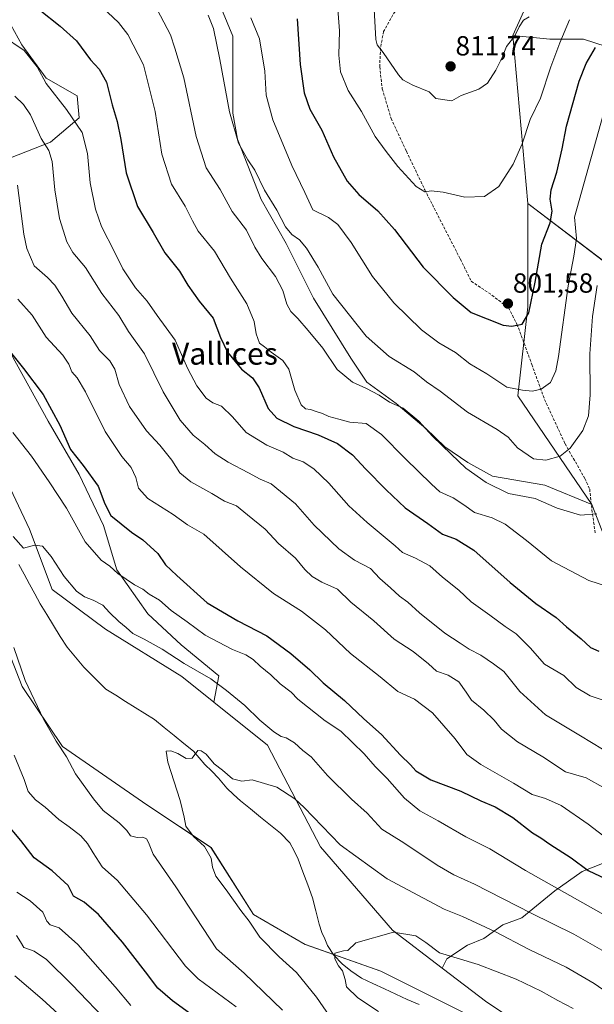
# Model space of a CAD drawing. Units: metres. Extents: x 549557 to 552996, y 4714730 to 4717068.
# Drawn here: x 551956 to 552164, y 4715560 to 4715916 of the extents above; entities that cross this region are included whole.
import ezdxf
from ezdxf.enums import TextEntityAlignment as Align

# ---------------------------------------------------------------- set-up
doc = ezdxf.new("R2010")
doc.units = ezdxf.units.M
doc.header["$MEASUREMENT"] = 0
doc.linetypes.add('TRAZOSX2', pattern=[1.5, 1, -0.5])
for name, color, linetype, lineweight in [('Arbolado forestal CxS', 92, 'Continuous', 0), ('Carátula', 7, 'Continuous', 5), ('Corriente natural lineal', 142, 'Continuous', 13), ('Cultivos herbáceos CxS', 92, 'Continuous', 0), ('Curva de nivel maestra', 36, 'Continuous', 30), ('Curva de nivel normal', 36, 'Continuous', 0), ('Matorral CxS', 135, 'Continuous', 0), ('Punto de cota en terreno', 7, 'Continuous', 0), ('Rótulo de punto de cota en terreno', 19, 'Continuous', 0), ('Senda', 19, 'TRAZOSX2', 0), ('Texto cartográfico', 19, 'Continuous', 0)]:
    doc.layers.add(name, color=color, linetype=linetype, lineweight=lineweight)
doc.styles.add('Arial', font='txt', dxfattribs={"height": 0.2})

# ---------------------------------------------------------------- blocks, each defined once
blk = doc.blocks.new('*U155')
at = {"layer": 'Matorral CxS', "color": 135, "linetype": 'Continuous', "lineweight": 0}
blk.add_polyline3d([(551947.5419, 4715698.8455, 740.7707), (551957.0473, 4715675.0939, 740.155), (551971.6593, 4715653.3269, 739.6128), (552002.1537, 4715632.1957, 736.2493), (552025.3733, 4715616.7155, 734.4203), (552040.7907, 4715592.4867, 733.495), (552059.5277, 4715581.6163, 730.8826), (552086.8911, 4715572.0305, 728.0931), (552116.9901, 4715556.9703, 727.0904)], dxfattribs=at)
blk = doc.blocks.new('*U156')
at = {"layer": 'Matorral CxS', "color": 135, "linetype": 'Continuous', "lineweight": 0}
for points in [[(552136.3369, 4715553.4525, 726.5948), (552125.2525, 4715560.8481, 727.3655), (552109.0761, 4715573.1517, 728.3002), (552110.8023, 4715576.4369, 729.0384), (552118.2133, 4715581.3773, 731.5208), (552124.1419, 4715583.8473, 733.1876), (552131.0587, 4715588.7877, 735.9974), (552137.9757, 4715591.2579, 738.2465), (552149.8331, 4715601.1387, 744.1477), (552159.7143, 4715608.0553, 748.9433), (552171.0777, 4715612.5017, 752.6163)], [(552209.1941, 4715623.0605, 756.5163), (552163.2633, 4715740.9519, 785.1986), (552136.4731, 4715780.2447, 793.9409), (552140.0457, 4715812.3929, 799.2226), (552140.0461, 4715849.8993, 802.3807), (552172.5147, 4715825.1727, 785.7072)], [(552168.4425, 4715906.6295, 797.054), (552160.2967, 4715909.3449, 800.8205), (552148.0781, 4715909.3451, 805.0935), (552134.6885, 4715910.6239, 808.997), (552159.6933, 4715965.9901, 810.2046)]]:
    blk.add_polyline3d(points, dxfattribs=at)
blk = doc.blocks.new('*U180')
at = {"layer": 'Curva de nivel normal', "color": 36, "linetype": 'Continuous', "lineweight": 0}
blk.add_polyline3d([(552039.83, 4715917.08, 795), (552042.94, 4715909.47, 795), (552044.86, 4715897.71, 795), (552045.38, 4715889.04, 795), (552047.74, 4715880.13, 795), (552054.62, 4715863.59, 795), (552059.36, 4715853.87, 795), (552062.28, 4715847.56, 795), (552067.91, 4715844.73, 795), (552071.32, 4715842.22, 795), (552076.18, 4715835.76, 795), (552083.83, 4715823.41, 795), (552091.63, 4715813.84, 795), (552101.64, 4715804.12, 795), (552107.83, 4715799.38, 795), (552113.96, 4715795.97, 795), (552119.09, 4715791.77, 795), (552125.24, 4715788.18, 795), (552132.45, 4715783.38, 795), (552138.14, 4715782.3, 795), (552141.81, 4715781.98, 795), (552144.95, 4715782.62, 795), (552148.35, 4715785.06, 795), (552150.18, 4715789.27, 795), (552151.17, 4715794.44, 795), (552154.67, 4715820.06, 795), (552156.72, 4715830.78, 795), (552157.71, 4715837.15, 795), (552157.01, 4715844.92, 795), (552169.02, 4715887.95, 795)], dxfattribs=at)
blk = doc.blocks.new('*U186')
at = {"layer": 'Curva de nivel normal', "color": 36, "linetype": 'Continuous', "lineweight": 0}
for points in [[(551984.52, 4715543.34, 765), (551964.2, 4715561.88, 765), (551954.36, 4715570.27, 765)], [(551954.31, 4715888.72, 765), (551957.43, 4715885.67, 765), (551960.01, 4715881.92, 765), (551963.82, 4715873.39, 765), (551966.64, 4715869.03, 765), (551967.88, 4715865.03, 765), (551968.77, 4715854.82, 765), (551970.56, 4715844.37, 765), (551973.12, 4715835.95, 765), (551975.32, 4715832.13, 765), (551979.9, 4715826.68, 765), (551985.8, 4715817.22, 765), (551991.98, 4715809.27, 765), (551995.54, 4715803.48, 765), (552001.27, 4715795.46, 765), (552008.05, 4715781.74, 765), (552014.24, 4715771.42, 765), (552018.87, 4715765.96, 765), (552023.19, 4715762.59, 765), (552026.89, 4715759.26, 765), (552031.64, 4715756.27, 765), (552038.98, 4715752.42, 765), (552043.12, 4715750.04, 765), (552047.1, 4715748.43, 765), (552050.54, 4715745.67, 765), (552055.92, 4715741.16, 765), (552062.7, 4715733.45, 765), (552071.64, 4715724.89, 765), (552077.3, 4715720.71, 765), (552083.11, 4715717.69, 765), (552086.47, 4715714.07, 765), (552090.37, 4715710.72, 765), (552093.64, 4715707.75, 765), (552096.67, 4715705.55, 765), (552100.85, 4715701.64, 765), (552110.08, 4715694.39, 765), (552115.62, 4715690.75, 765), (552118.83, 4715688.54, 765), (552123.03, 4715686.33, 765), (552127.72, 4715683.21, 765), (552131.36, 4715680.47, 765), (552137.21, 4715673.28, 765), (552146.44, 4715664.81, 765), (552159.21, 4715657.21, 765), (552167.13, 4715652.4, 765)]]:
    blk.add_polyline3d(points, dxfattribs=at)
blk = doc.blocks.new('*U189')
at = {"layer": 'Curva de nivel normal', "color": 36, "linetype": 'Continuous', "lineweight": 0}
blk.add_polyline3d([(552171.78, 4715668.69, 770), (552162.7, 4715671.61, 770), (552157.54, 4715674.7, 770), (552153.09, 4715679.04, 770), (552146.14, 4715683.12, 770), (552140.96, 4715689.02, 770), (552135.86, 4715694.04, 770), (552131.9, 4715696.73, 770), (552126.38, 4715700.91, 770), (552119.63, 4715705.74, 770), (552115.1, 4715709.88, 770), (552109.25, 4715714.55, 770), (552104.6, 4715718.75, 770), (552099.36, 4715721.49, 770), (552094.76, 4715723.57, 770), (552092.03, 4715725.94, 770), (552081.95, 4715734.35, 770), (552075.33, 4715740.38, 770), (552068.06, 4715748.64, 770), (552062.64, 4715753.87, 770), (552058.73, 4715756.38, 770), (552055, 4715757.73, 770), (552051.49, 4715759.85, 770), (552045.61, 4715762.43, 770), (552038.08, 4715766.98, 770), (552033.16, 4715772.65, 770), (552029.22, 4715776.46, 770), (552026.04, 4715777.74, 770), (552023.67, 4715779.41, 770), (552020.24, 4715783.86, 770), (552017.03, 4715789.95, 770), (552012.36, 4715800.4, 770), (552005.82, 4715809.26, 770), (552002.29, 4715814.52, 770), (551998.08, 4715819.37, 770), (551993.5, 4715826.17, 770), (551990.48, 4715832.38, 770), (551985.77, 4715841.46, 770), (551983.5, 4715847.78, 770), (551981.57, 4715857.33, 770), (551980.64, 4715867.88, 770), (551978.68, 4715875.58, 770), (551973, 4715883.92, 770), (551965.67, 4715893.25, 770), (551962.44, 4715899.35, 770), (551957.69, 4715905.26, 770), (551949.93, 4715910.5, 770)], dxfattribs=at)
blk = doc.blocks.new('*U190')
at = {"layer": 'Curva de nivel normal', "color": 36, "linetype": 'Continuous', "lineweight": 0}
for points in [[(552051.25, 4715557.92, 740), (552037.35, 4715571.28, 740), (552027.34, 4715580.14, 740), (552012.64, 4715602.54, 740), (552004.45, 4715614.34, 740), (552002.7, 4715618.56, 740), (552002.05, 4715619.94, 740), (552000.74, 4715620.56, 740), (551998.67, 4715620.36, 740), (551996.28, 4715620.99, 740), (551994.9, 4715622.95, 740), (551992.18, 4715625.71, 740), (551986.28, 4715630.12, 740), (551982.81, 4715634.38, 740), (551976.26, 4715643.49, 740), (551973, 4715649.55, 740), (551969.29, 4715655.2, 740), (551964.76, 4715663.27, 740), (551958.11, 4715677.17, 740), (551953.98, 4715689.11, 740)], [(551953.77, 4715729.35, 740), (551957.46, 4715725.12, 740), (551961.46, 4715726.2, 740), (551964.4, 4715725.79, 740), (551967.49, 4715722.06, 740), (551972.22, 4715714.8, 740), (551976.68, 4715709.59, 740), (551979.6, 4715707.51, 740), (551982.76, 4715706.34, 740), (551986.18, 4715704.43, 740), (551988.58, 4715701.83, 740), (551991.94, 4715698.52, 740), (551994.64, 4715696.45, 740), (551997.1, 4715694.28, 740), (552001.21, 4715692.22, 740), (552007.65, 4715688.51, 740), (552015.6, 4715683.42, 740), (552025.36, 4715677.86, 740), (552030.95, 4715673.64, 740), (552037.63, 4715668.2, 740), (552043.07, 4715662.86, 740), (552048.14, 4715658.58, 740), (552050.77, 4715656.9, 740), (552052.61, 4715656.52, 740), (552055.6, 4715654.62, 740), (552058.58, 4715651.88, 740), (552061.6, 4715649.58, 740), (552067.56, 4715642.82, 740), (552076.24, 4715634.25, 740), (552081.97, 4715629.18, 740), (552087.29, 4715623.4, 740), (552095.23, 4715618.44, 740), (552107.28, 4715610.42, 740), (552113.28, 4715606.93, 740), (552120.73, 4715603.53, 740), (552141.29, 4715593.04, 740), (552156.75, 4715585.36, 740), (552171.16, 4715577.21, 740)]]:
    blk.add_polyline3d(points, dxfattribs=at)
blk = doc.blocks.new('*U191')
at = {"layer": 'Curva de nivel normal', "color": 36, "linetype": 'Continuous', "lineweight": 0}
blk.add_polyline3d([(552024.35, 4715918, 790), (552026.22, 4715913.13, 790), (552028.62, 4715901.96, 790), (552032.04, 4715883.04, 790), (552035.33, 4715871.68, 790), (552038.7, 4715865.61, 790), (552041.29, 4715861.87, 790), (552044.74, 4715854.66, 790), (552049.24, 4715847.48, 790), (552052.39, 4715841.38, 790), (552054.61, 4715838.68, 790), (552057.47, 4715836.71, 790), (552060.01, 4715833.71, 790), (552064.18, 4715826.77, 790), (552069.43, 4715817.03, 790), (552081.59, 4715801.84, 790), (552089.91, 4715794.48, 790), (552098.99, 4715788.9, 790), (552103.42, 4715785.33, 790), (552108.35, 4715781.93, 790), (552118.29, 4715774.3, 790), (552128.99, 4715768.1, 790), (552132.95, 4715765.22, 790), (552136.38, 4715761.44, 790), (552142.1, 4715757.44, 790), (552146.65, 4715756.95, 790), (552151.76, 4715758.34, 790), (552155.4, 4715761.24, 790), (552160.02, 4715767.7, 790), (552162.01, 4715772.98, 790), (552162.67, 4715780.63, 790), (552162.59, 4715795.48, 790), (552163.47, 4715809, 790), (552165.2, 4715820.14, 790)], dxfattribs=at)
blk = doc.blocks.new('*U192')
at = {"layer": 'Curva de nivel normal', "color": 36, "linetype": 'Continuous', "lineweight": 0}
blk.add_polyline3d([(552084.45, 4715920.17, 810), (552085.06, 4715909.25, 810), (552085.57, 4715907.26, 810), (552087.66, 4715904.46, 810), (552093.3, 4715896.35, 810), (552094.85, 4715894.6, 810), (552098.51, 4715892.72, 810), (552104.41, 4715890.3, 810), (552106.8, 4715887.85, 810), (552112.59, 4715887.02, 810), (552115.92, 4715888.92, 810), (552122.37, 4715891.23, 810), (552125.53, 4715893.43, 810), (552128.56, 4715898.1, 810), (552130.76, 4715902.64, 810), (552132.43, 4715906.71, 810), (552135.43, 4715910.56, 810), (552136.94, 4715913.8, 810), (552138.57, 4715916.23, 810), (552140.54, 4715917.38, 810)], dxfattribs=at)
blk = doc.blocks.new('*U199')
at = {"layer": 'Curva de nivel normal', "color": 36, "linetype": 'Continuous', "lineweight": 0}
blk.add_polyline3d([(552071.18, 4715921.71, 805), (552071.96, 4715912.38, 805), (552071.65, 4715903.56, 805), (552072.28, 4715897.44, 805), (552075.02, 4715890.73, 805), (552079.83, 4715883.1, 805), (552084.86, 4715874.1, 805), (552088.78, 4715868.69, 805), (552092.98, 4715863.2, 805), (552099.68, 4715856.02, 805), (552102.8, 4715854.06, 805), (552105.08, 4715854.37, 805), (552109.41, 4715853.95, 805), (552117.3, 4715852.1, 805), (552124.35, 4715852.42, 805), (552129.54, 4715855.94, 805), (552134.77, 4715864.04, 805), (552138.02, 4715871.44, 805), (552141, 4715880.27, 805), (552144.72, 4715887.96, 805), (552148.37, 4715899.36, 805), (552151.68, 4715908.04, 805), (552155.2, 4715916.37, 805)], dxfattribs=at)
blk = doc.blocks.new('*U201')
at = {"layer": 'Curva de nivel normal', "color": 36, "linetype": 'Continuous', "lineweight": 0}
blk.add_polyline3d([(551984.08, 4715922.68, 780), (551991.91, 4715915.34, 780), (551995.31, 4715910.98, 780), (552000.9, 4715900.02, 780), (552005.13, 4715883.13, 780), (552007.59, 4715867.68, 780), (552011.07, 4715856.89, 780), (552015.98, 4715848.89, 780), (552018.71, 4715843.51, 780), (552020.68, 4715839.81, 780), (552026.68, 4715832.6, 780), (552032.4, 4715822.82, 780), (552038.29, 4715813.57, 780), (552041, 4715807.09, 780), (552041.77, 4715802.7, 780), (552042.92, 4715799.28, 780), (552044.73, 4715798.02, 780), (552047.11, 4715796.05, 780), (552051.41, 4715793.07, 780), (552053.55, 4715789.9, 780), (552055.76, 4715782.34, 780), (552058.03, 4715776.94, 780), (552059.62, 4715775.53, 780), (552061.42, 4715775.33, 780), (552063.1, 4715774.67, 780), (552065.73, 4715773.85, 780), (552068.02, 4715772.78, 780), (552071.71, 4715771.8, 780), (552075.61, 4715770.74, 780), (552081.54, 4715770.26, 780), (552087.12, 4715766.24, 780), (552095.64, 4715757.55, 780), (552105.23, 4715748.23, 780), (552108.29, 4715745.54, 780), (552113.07, 4715743.31, 780), (552116.93, 4715740.84, 780), (552120.83, 4715738.07, 780), (552127.2, 4715736.11, 780), (552131.88, 4715733.79, 780), (552139.62, 4715727.83, 780), (552148.7, 4715720.5, 780), (552162.23, 4715713.44, 780), (552168.91, 4715711.17, 780)], dxfattribs=at)
blk = doc.blocks.new('*U206')
at = {"layer": 'Curva de nivel normal', "color": 36, "linetype": 'Continuous', "lineweight": 0}
blk.add_polyline3d([(552068.42, 4715555.66, 735), (552063.6, 4715562.65, 735), (552056.37, 4715571.56, 735), (552050.02, 4715577.16, 735), (552043.11, 4715584.36, 735), (552039.18, 4715590.17, 735), (552036.12, 4715594.02, 735), (552030.87, 4715601.45, 735), (552027.17, 4715606.41, 735), (552025.86, 4715609.6, 735), (552025.39, 4715612.96, 735), (552023.04, 4715617.12, 735), (552019.05, 4715620.81, 735), (552016.25, 4715624.55, 735), (552015.7, 4715627.8, 735), (552014.17, 4715633.76, 735), (552009.77, 4715647.61, 735), (552009.11, 4715651.62, 735), (552010.86, 4715651.74, 735), (552013.34, 4715650.79, 735), (552016.37, 4715648.94, 735), (552018.59, 4715649.16, 735), (552020.58, 4715651.82, 735), (552021.83, 4715651.74, 735), (552023.66, 4715650.57, 735), (552026.52, 4715647.1, 735), (552029.55, 4715644.8, 735), (552033.14, 4715641.68, 735), (552036.53, 4715640.82, 735), (552040.23, 4715641.26, 735), (552049.18, 4715638.63, 735), (552055.71, 4715634.39, 735), (552059.15, 4715631.2, 735), (552072.11, 4715617.79, 735), (552089.13, 4715605.43, 735), (552109.79, 4715594.48, 735), (552116.38, 4715591.78, 735), (552128.16, 4715586.4, 735), (552140.56, 4715579.91, 735), (552154, 4715573.44, 735), (552164.12, 4715567.57, 735), (552170.73, 4715563, 735)], dxfattribs=at)
blk = doc.blocks.new('*U207')
at = {"layer": 'Curva de nivel normal', "color": 36, "linetype": 'Continuous', "lineweight": 0}
blk.add_polyline3d([(552004.83, 4715922.12, 785), (552008.27, 4715915.44, 785), (552010.76, 4715910.9, 785), (552012.27, 4715906.09, 785), (552015.58, 4715895.38, 785), (552019.97, 4715874.04, 785), (552023.68, 4715862.75, 785), (552028.67, 4715854.85, 785), (552033.08, 4715846.93, 785), (552038.21, 4715840.2, 785), (552041.22, 4715834.06, 785), (552043.77, 4715829.91, 785), (552048.69, 4715823.4, 785), (552051.4, 4715818.38, 785), (552052.84, 4715813.4, 785), (552054.32, 4715810.72, 785), (552056.78, 4715808.26, 785), (552060.54, 4715803.82, 785), (552065.9, 4715797.53, 785), (552071.02, 4715789.79, 785), (552076.56, 4715785.12, 785), (552081.48, 4715783.04, 785), (552086.24, 4715780.48, 785), (552090.06, 4715777.94, 785), (552094.99, 4715775.77, 785), (552100.59, 4715771.01, 785), (552105.55, 4715765.58, 785), (552112.34, 4715759.15, 785), (552117.59, 4715754.04, 785), (552125.06, 4715748.87, 785), (552133.15, 4715744.88, 785), (552142.8, 4715743.11, 785), (552150.77, 4715739.53, 785), (552159.16, 4715736.99, 785), (552165.06, 4715737.58, 785)], dxfattribs=at)
blk = doc.blocks.new('*U211')
at = {"layer": 'Curva de nivel normal', "color": 36, "linetype": 'Continuous', "lineweight": 0}
for points in [[(552034.49, 4715559.06, 745), (552020.76, 4715569.3, 745), (552016.17, 4715573.8, 745), (552002.02, 4715592.44, 745), (551991.47, 4715604.84, 745), (551985.92, 4715609.83, 745), (551982.67, 4715614.81, 745), (551980.63, 4715618.26, 745), (551978.3, 4715621.02, 745), (551974.05, 4715624.27, 745), (551970.28, 4715626.85, 745), (551965.31, 4715631.4, 745), (551961.85, 4715634.02, 745), (551959.19, 4715636.98, 745), (551957.69, 4715641.43, 745), (551954.16, 4715650.19, 745)], [(551953.56, 4715766.92, 745), (551960.42, 4715758.44, 745), (551966.81, 4715749.08, 745), (551973.05, 4715739.62, 745), (551979.8, 4715727.38, 745), (551985.55, 4715720.8, 745), (551988.74, 4715718.64, 745), (551991.63, 4715715.93, 745), (551997.72, 4715711.86, 745), (552000.65, 4715710.28, 745), (552002.93, 4715708.51, 745), (552006.72, 4715706.3, 745), (552010.98, 4715702.52, 745), (552016.74, 4715698.5, 745), (552023.21, 4715693.56, 745), (552033.2, 4715688.47, 745), (552038.01, 4715686.56, 745), (552040.68, 4715684.84, 745), (552043.23, 4715682.35, 745), (552047.08, 4715679.28, 745), (552050.47, 4715676.04, 745), (552054.4, 4715672.97, 745), (552056.87, 4715670.44, 745), (552066.73, 4715662.63, 745), (552072.42, 4715658.91, 745), (552080.82, 4715650.7, 745), (552084.83, 4715646.11, 745), (552089.22, 4715641.73, 745), (552095.46, 4715634.59, 745), (552100.97, 4715630.07, 745), (552107.68, 4715626.4, 745), (552117.61, 4715620.6, 745), (552126.34, 4715616.24, 745), (552139.26, 4715608.5, 745), (552169.47, 4715591.38, 745)]]:
    blk.add_polyline3d(points, dxfattribs=at)
blk = doc.blocks.new('*U213')
at = {"layer": 'Curva de nivel normal', "color": 36, "linetype": 'Continuous', "lineweight": 0}
blk.add_polyline3d([(552086.04, 4715557.46, 730), (552078.59, 4715562.38, 730), (552074.46, 4715566.38, 730), (552073.95, 4715569.04, 730), (552072.98, 4715572.19, 730), (552071.59, 4715573.96, 730), (552070.2, 4715576.52, 730), (552070.18, 4715578.48, 730), (552073.34, 4715579.36, 730), (552074.94, 4715579.51, 730), (552077.8, 4715582.23, 730), (552091.47, 4715586.08, 730), (552099.52, 4715584.82, 730), (552103.16, 4715582.39, 730), (552108.13, 4715578.71, 730), (552122.17, 4715574.41, 730), (552135.88, 4715569.16, 730), (552144.97, 4715564.8, 730), (552150.92, 4715561.38, 730), (552156.54, 4715558.46, 730)], dxfattribs=at)
blk = doc.blocks.new('*U214')
at = {"layer": 'Curva de nivel normal', "color": 36, "linetype": 'Continuous', "lineweight": 0}
for points in [[(552174.97, 4715634.21, 760), (552161.16, 4715641.93, 760), (552153.76, 4715644.11, 760), (552145.52, 4715649.61, 760), (552136.4, 4715655.03, 760), (552130.56, 4715659.57, 760), (552127.88, 4715662.86, 760), (552124.22, 4715666.49, 760), (552119.66, 4715670.04, 760), (552117.8, 4715673.04, 760), (552115.08, 4715676.76, 760), (552111.21, 4715679.12, 760), (552107.04, 4715680.62, 760), (552104.14, 4715683.25, 760), (552098.62, 4715687.67, 760), (552091.68, 4715692.13, 760), (552084.3, 4715698.75, 760), (552076, 4715705.54, 760), (552071.23, 4715710.26, 760), (552065.54, 4715712.74, 760), (552061.98, 4715714.79, 760), (552059.3, 4715717.44, 760), (552055.93, 4715721.54, 760), (552049.85, 4715726.85, 760), (552045.01, 4715731.92, 760), (552038.53, 4715737.11, 760), (552034.55, 4715740.46, 760), (552030.3, 4715742.16, 760), (552025.67, 4715744.86, 760), (552018.01, 4715749.17, 760), (552014.09, 4715752.38, 760), (552011.15, 4715756.91, 760), (552006.89, 4715762.32, 760), (552002.07, 4715767.58, 760), (551995.82, 4715776.35, 760), (551992.07, 4715784.34, 760), (551990.58, 4715789.9, 760), (551988.8, 4715792.96, 760), (551985.04, 4715796.6, 760), (551981.6, 4715802, 760), (551974.96, 4715810.13, 760), (551971.41, 4715816.36, 760), (551968.86, 4715820.32, 760), (551966.13, 4715823.04, 760), (551961.32, 4715827.23, 760), (551958.67, 4715833.51, 760), (551957.66, 4715838.71, 760), (551955.3, 4715856.43, 760)], [(551954.93, 4715584.96, 760), (551956.42, 4715582.64, 760), (551957.55, 4715580.56, 760), (551961.32, 4715579.25, 760), (551965.79, 4715576.19, 760), (551975, 4715567.23, 760), (551989.1, 4715552.49, 760)]]:
    blk.add_polyline3d(points, dxfattribs=at)
blk = doc.blocks.new('*U215')
at = {"layer": 'Curva de nivel maestra', "color": 36, "linetype": 'Continuous', "lineweight": 30}
blk.add_polyline3d([(552056.56, 4715916.7, 800), (552057.7, 4715900.2, 800), (552059.12, 4715889.92, 800), (552061.19, 4715883.95, 800), (552065.45, 4715876.34, 800), (552069.72, 4715866.71, 800), (552074.7, 4715857.88, 800), (552078.87, 4715853.06, 800), (552085.84, 4715847.16, 800), (552091.78, 4715840.38, 800), (552102.2, 4715826.78, 800), (552113.04, 4715815.84, 800), (552119.55, 4715810.34, 800), (552131.19, 4715805.84, 800), (552134.26, 4715805.4, 800), (552138.02, 4715806.12, 800), (552140.42, 4715810.23, 800), (552142.78, 4715821.38, 800), (552145.12, 4715835.16, 800), (552148.17, 4715842.84, 800), (552148.85, 4715847.02, 800), (552148.19, 4715851.39, 800), (552148.56, 4715854.8, 800), (552150.56, 4715861.12, 800), (552152.56, 4715869.67, 800), (552154.14, 4715877.84, 800), (552158.68, 4715894.13, 800), (552161.17, 4715900.52, 800), (552164.61, 4715906.3, 800)], dxfattribs=at)
blk = doc.blocks.new('*U221')
at = {"layer": 'Curva de nivel maestra', "color": 36, "linetype": 'Continuous', "lineweight": 30}
blk.add_polyline3d([(551963.13, 4715920.09, 775), (551970.8, 4715914.05, 775), (551976.7, 4715908.76, 775), (551981.75, 4715901.86, 775), (551984.91, 4715898.43, 775), (551987.55, 4715893.72, 775), (551989.57, 4715885.5, 775), (551991.39, 4715879.51, 775), (551992.7, 4715873.03, 775), (551994.69, 4715860.92, 775), (551998.77, 4715848.76, 775), (552004.48, 4715839.39, 775), (552008.69, 4715831.94, 775), (552014.02, 4715825.31, 775), (552016.95, 4715820.34, 775), (552021.08, 4715814.5, 775), (552026.1, 4715808.29, 775), (552028.78, 4715801.34, 775), (552031.34, 4715795.98, 775), (552036.42, 4715789.92, 775), (552040.36, 4715786.72, 775), (552042.85, 4715783.11, 775), (552046.02, 4715775.6, 775), (552049.16, 4715772.12, 775), (552055.41, 4715769.13, 775), (552064.23, 4715766.16, 775), (552071.21, 4715763.02, 775), (552076.64, 4715758.87, 775), (552081.49, 4715753.69, 775), (552088.8, 4715746.27, 775), (552095.67, 4715739.76, 775), (552103.94, 4715734, 775), (552109.22, 4715730.2, 775), (552114.2, 4715728.36, 775), (552120.56, 4715724.4, 775), (552133.7, 4715712.72, 775), (552142.99, 4715705.08, 775), (552150.34, 4715699.96, 775), (552154.1, 4715696.68, 775), (552159.43, 4715692.33, 775), (552162.73, 4715689.12, 775), (552165.81, 4715687.85, 775)], dxfattribs=at)
blk = doc.blocks.new('*U223')
at = {"layer": 'Curva de nivel maestra', "color": 36, "linetype": 'Continuous', "lineweight": 30}
for points in [[(552020.19, 4715554.92, 750), (552011.45, 4715561.29, 750), (552006.14, 4715565.86, 750), (552001.68, 4715571.83, 750), (551993.32, 4715582.53, 750), (551984.66, 4715592.48, 750), (551979.43, 4715597.01, 750), (551975.55, 4715599.13, 750), (551973.64, 4715603.06, 750), (551967.86, 4715608.36, 750), (551961.29, 4715613.01, 750), (551956.55, 4715619.29, 750), (551950.84, 4715626.06, 750)], [(551952.14, 4715796.71, 750), (551957.54, 4715790.1, 750), (551964.6, 4715780.66, 750), (551970.62, 4715769.58, 750), (551974.46, 4715760.87, 750), (551979.12, 4715755.02, 750), (551984.48, 4715747.56, 750), (551986.9, 4715741.12, 750), (551989.11, 4715736.92, 750), (551996.6, 4715730.86, 750), (552000.64, 4715728.06, 750), (552006.12, 4715723.16, 750), (552008.84, 4715719.09, 750), (552012.96, 4715715.2, 750), (552024.03, 4715705.28, 750), (552035.12, 4715698.85, 750), (552045.64, 4715693.38, 750), (552054.28, 4715687.03, 750), (552061.14, 4715681.08, 750), (552065.99, 4715676.41, 750), (552073.77, 4715670.01, 750), (552080.75, 4715663.33, 750), (552087.07, 4715657.68, 750), (552093.97, 4715650.18, 750), (552097.61, 4715646.75, 750), (552099.57, 4715644.5, 750), (552105.03, 4715641.24, 750), (552115.88, 4715637.13, 750), (552123.11, 4715633.68, 750), (552128.31, 4715631.55, 750), (552134.72, 4715627.63, 750), (552141.82, 4715622.03, 750), (552144.81, 4715620.25, 750), (552148.09, 4715617.97, 750), (552155.79, 4715613, 750), (552161.92, 4715608.42, 750), (552174.48, 4715602.48, 750)]]:
    blk.add_polyline3d(points, dxfattribs=at)
blk = doc.blocks.new('5PATER')
at = {"layer": 'Carátula', "linetype": 'Continuous', "lineweight": 5}
h = blk.add_hatch(color=250, dxfattribs=at)
edge = h.paths.add_edge_path()
edge.add_ellipse((0, 0.01), major_axis=(-1.33, -1.34), ratio=0.999422, start_angle=0, end_angle=360)

msp = doc.modelspace()

# ---------------------------------------------------------------- linework, layer by layer
at = {"layer": 'Arbolado forestal CxS', "color": 92, "linetype": 'Continuous', "lineweight": 0}
for points in [[(551959.81, 4716002.84, 801.87), (551971.52, 4716002.84, 804.29), (551981.36, 4716004.25, 806.22), (551996.35, 4716009.4, 810.39), (552008.07, 4716012.68, 813.36), (552018.37, 4716008, 814.57), (552026.34, 4715999.56, 813.37), (552033.36, 4715993.94, 812.65), (552040.39, 4715987.38, 810.9), (552047.89, 4715981.29, 810.1), (552058.19, 4715974.73, 810.6), (552068.5, 4715976.14, 812.66), (552077.87, 4715981.29, 815.98), (552084.43, 4715985.98, 818.63), (552091.46, 4715986.91, 819.64), (552103.17, 4715987.38, 820.69), (552115.82, 4715987.38, 821.25), (552132.9, 4715985.64, 819.91), (552159.69, 4715965.99, 810.2), (552134.69, 4715910.62, 809)], [(552159.69, 4715965.99, 810.2), (552134.69, 4715910.62, 809), (552140.05, 4715849.9, 802.38), (552140.05, 4715812.39, 799.22), (552136.47, 4715780.24, 793.94), (552163.26, 4715740.95, 785.2), (552163.26, 4715740.95, 785.2), (552146.23, 4715747.85, 786.64), (552127.35, 4715751.14, 785.81), (552118.31, 4715756.06, 785.51), (552110.1, 4715761.81, 785.07), (552103.12, 4715768.38, 785.14), (552092.44, 4715777.42, 784.62), (552081.77, 4715785.22, 785.41), (552076.02, 4715793.84, 787.06), (552062.47, 4715815.61, 788.33), (552052.61, 4715835.32, 788.51), (552043.58, 4715851.33, 789.25), (552034.96, 4715873.09, 790.54), (552033.31, 4715882.54, 790.96), (552033.31, 4715894.03, 791.73), (552033.31, 4715901.84, 791.95), (552033.31, 4715910.46, 792.46), (552029.21, 4715920.31, 792.21)], [(552026.37, 4715669.4, 737.55), (552028.16, 4715678.84, 740.97), (552014.53, 4715690.06, 741.71), (552002.51, 4715701.28, 743.3), (551991.29, 4715717.31, 744.92), (551986.48, 4715733.34, 748.29), (551977.67, 4715751.77, 749.27), (551966.45, 4715771.01, 748.95), (551950.42, 4715799.86, 750.43), (551942.4, 4715818.29, 751.86), (551935.19, 4715831.92, 751.48), (551933.59, 4715845.54, 752.98), (551934.39, 4715856.76, 755.07), (551939.2, 4715862.37, 757.02), (551952.82, 4715866.38, 760.86), (551967.25, 4715871.99, 766.13), (551977.67, 4715880.8, 770.86), (551976.87, 4715888.82, 772.02), (551965.65, 4715895.23, 770.69), (551956.83, 4715907.25, 770.19), (551948.81, 4715921.68, 772.8)], [(551952.82, 4715866.38, 760.86), (551967.25, 4715871.99, 766.13), (551977.67, 4715880.8, 770.86), (551976.87, 4715888.82, 772.02), (551965.65, 4715895.23, 770.69), (551956.83, 4715907.25, 770.19), (551948.81, 4715921.68, 772.8)], [(552029.21, 4715920.31, 792.21), (552033.31, 4715910.46, 792.46), (552033.31, 4715901.84, 791.95), (552033.31, 4715894.03, 791.73), (552033.31, 4715882.54, 790.96), (552034.96, 4715873.09, 790.54), (552043.58, 4715851.33, 789.25), (552052.61, 4715835.32, 788.51), (552062.47, 4715815.61, 788.33), (552076.02, 4715793.84, 787.06), (552081.77, 4715785.22, 785.41), (552092.44, 4715777.42, 784.62), (552103.12, 4715768.38, 785.14), (552110.1, 4715761.81, 785.07), (552118.31, 4715756.06, 785.51), (552127.35, 4715751.14, 785.81), (552146.23, 4715747.85, 786.64), (552163.26, 4715740.95, 785.2), (552209.19, 4715623.06, 756.52)], [(552029.21, 4715920.31, 792.21), (552033.31, 4715910.46, 792.46), (552033.31, 4715901.84, 791.95), (552033.31, 4715894.03, 791.73), (552033.31, 4715882.54, 790.96), (552034.96, 4715873.09, 790.54), (552043.58, 4715851.33, 789.25), (552052.61, 4715835.32, 788.51), (552062.47, 4715815.61, 788.33), (552076.02, 4715793.84, 787.06), (552081.77, 4715785.22, 785.41), (552092.44, 4715777.42, 784.62), (552103.12, 4715768.38, 785.14), (552110.1, 4715761.81, 785.07), (552118.31, 4715756.06, 785.51), (552127.35, 4715751.14, 785.81), (552146.23, 4715747.85, 786.64), (552163.26, 4715740.95, 785.2)], [(552029.21, 4715920.31, 792.21), (552033.31, 4715910.46, 792.46), (552033.31, 4715901.84, 791.95), (552033.31, 4715894.03, 791.73), (552033.31, 4715882.54, 790.96), (552034.96, 4715873.09, 790.54), (552043.58, 4715851.33, 789.25), (552052.61, 4715835.32, 788.51), (552062.47, 4715815.61, 788.33), (552076.02, 4715793.84, 787.06), (552081.77, 4715785.22, 785.41), (552092.44, 4715777.42, 784.62), (552103.12, 4715768.38, 785.14), (552110.1, 4715761.81, 785.07), (552118.31, 4715756.06, 785.51), (552127.35, 4715751.14, 785.81), (552146.23, 4715747.85, 786.64), (552163.26, 4715740.95, 785.2)], [(552134.69, 4715910.62, 809), (552140.05, 4715849.9, 802.38)], [(552134.69, 4715910.62, 809), (552140.05, 4715849.9, 802.38)], [(552140.05, 4715849.9, 802.38), (552172.51, 4715825.17, 785.71), (552202.38, 4715799.38, 774.1), (552236.32, 4715775.62, 762.35), (552253.29, 4715768.15, 756.14), (552259.4, 4715788.52, 755.45), (552262.8, 4715808.2, 754.05), (552264.15, 4715826.53, 754.44), (552265.51, 4715841.46, 755.75), (552264.15, 4715851.64, 757.73), (552251.94, 4715861.83, 761.12), (552237.68, 4715869.97, 765.38), (552225.46, 4715880.83, 771.03), (552213.24, 4715886.94, 775.13), (552198.31, 4715894.41, 781.44), (552181.34, 4715899.84, 789.38), (552168.44, 4715906.63, 797.05), (552160.3, 4715909.34, 800.82), (552148.08, 4715909.35, 805.09), (552134.69, 4715910.62, 809)], [(552140.05, 4715849.9, 802.38), (552140.05, 4715812.39, 799.22), (552136.47, 4715780.24, 793.94), (552163.26, 4715740.95, 785.2)], [(552171.08, 4715612.5, 752.62), (552159.71, 4715608.06, 748.94), (552149.83, 4715601.14, 744.15), (552137.98, 4715591.26, 738.25), (552131.06, 4715588.79, 736), (552124.14, 4715583.85, 733.19), (552118.21, 4715581.38, 731.52), (552110.8, 4715576.44, 729.04), (552109.08, 4715573.15, 728.3), (552109.08, 4715573.15, 728.3), (552091.05, 4715586.86, 729.79), (552065.05, 4715616.99, 733.19), (552045.83, 4715653.76, 737.24), (552026.37, 4715669.4, 737.55), (552028.16, 4715678.84, 740.97), (552014.53, 4715690.06, 741.71), (552002.51, 4715701.28, 743.3), (551991.29, 4715717.31, 744.92), (551986.48, 4715733.34, 748.29), (551977.67, 4715751.77, 749.27), (551966.45, 4715771.01, 748.95), (551950.42, 4715799.86, 750.43)], [(552163.26, 4715740.95, 785.2), (552209.19, 4715623.06, 756.52), (552199.24, 4715620.41, 757.92), (552183.43, 4715617.44, 756.33), (552171.08, 4715612.5, 752.62), (552159.71, 4715608.06, 748.94), (552149.83, 4715601.14, 744.15), (552137.98, 4715591.26, 738.25), (552131.06, 4715588.79, 736), (552124.14, 4715583.85, 733.19), (552118.21, 4715581.38, 731.52), (552110.8, 4715576.44, 729.04), (552109.08, 4715573.15, 728.3)], [(552026.37, 4715669.4, 737.55), (552045.83, 4715653.76, 737.24), (552065.05, 4715616.99, 733.19), (552091.05, 4715586.86, 729.79), (552109.08, 4715573.15, 728.3)]]:
    msp.add_polyline3d(points, dxfattribs=at)
msp.add_polyline3d([(552253.29, 4715768.15, 756.14), (552236.32, 4715775.62, 762.35), (552202.38, 4715799.38, 774.1), (552172.51, 4715825.17, 785.71), (552140.05, 4715849.9, 802.38), (552134.69, 4715910.62, 809), (552148.08, 4715909.35, 805.09), (552160.3, 4715909.34, 800.82), (552168.44, 4715906.63, 797.05), (552181.34, 4715899.84, 789.38), (552198.31, 4715894.41, 781.44), (552213.24, 4715886.94, 775.13), (552225.46, 4715880.83, 771.03), (552237.68, 4715869.97, 765.38), (552251.94, 4715861.83, 761.12), (552264.15, 4715851.64, 757.73), (552265.51, 4715841.46, 755.75), (552264.15, 4715826.53, 754.44), (552262.8, 4715808.2, 754.05), (552259.4, 4715788.52, 755.45), (552253.29, 4715768.15, 756.14)], close=True, dxfattribs=at)
at = {"layer": 'Corriente natural lineal', "color": 142, "linetype": 'Continuous', "lineweight": 13}
msp.add_polyline3d([(551955.75, 4715719.21, 738.95), (551957.7, 4715715.65, 738.99), (551959.64, 4715712.09, 738.93), (551961.59, 4715708.53, 738.42), (551963.53, 4715704.97, 738.46), (551965.96, 4715701.04, 738.22), (551968.39, 4715697.11, 738.04), (551970.81, 4715693.17, 737.81), (551973.24, 4715689.24, 737.56), (551976.28, 4715685.64, 737.34), (551979.32, 4715682.04, 737.27), (551982, 4715679.38, 737.14), (551984.67, 4715676.71, 737.1), (551987.35, 4715674.05, 737.03), (551990.87, 4715671.86, 737.01), (551994.39, 4715669.66, 736.67), (551997.9, 4715667.47, 736.52), (552001.42, 4715665.27, 736.46), (552004.94, 4715663.08, 736.25), (552008.47, 4715660.21, 735.94), (552012, 4715657.34, 735.67), (552015.53, 4715654.47, 735.44), (552019.06, 4715651.6, 735.07), (552021.11, 4715649.24, 734.64), (552023.16, 4715646.87, 734.69), (552025.63, 4715644.35, 734.57), (552028.1, 4715641.83, 734.44), (552031.06, 4715638.26, 734.24), (552033.57, 4715635.96, 734.13), (552036.07, 4715633.65, 734.17), (552039.7, 4715630.72, 733.74), (552043.32, 4715627.8, 733.52), (552046.95, 4715624.87, 733.68), (552050.57, 4715621.94, 733.28), (552053.93, 4715618.42, 732.53), (552055.44, 4715615.51, 732.29), (552056.94, 4715612.6, 731.95), (552058.67, 4715607.93, 731.82), (552060.39, 4715603.25, 731.6), (552062.12, 4715598.58, 731.02), (552063.35, 4715593.8, 731.09), (552064.58, 4715589.01, 731.03), (552065.5, 4715586.05, 730.79), (552066.56, 4715583.66, 730.47), (552067.61, 4715581.27, 730.39), (552069.9, 4715577.8, 730.07), (552072.82, 4715574.72, 729.79), (552076.01, 4715572.1, 729.25), (552079.86, 4715569.44, 729.11), (552084, 4715567.53, 728.88), (552088.14, 4715565.61, 728.7), (552092.27, 4715563.7, 728.55), (552096.41, 4715561.78, 728.3), (552100.8, 4715559.97, 728.15)], dxfattribs=at)
at = {"layer": 'Cultivos herbáceos CxS', "color": 92, "linetype": 'Continuous', "lineweight": 0}
for points in [[(551815.48, 4715997.45, 760.12), (551820.39, 4715982.85, 759.6), (551811.91, 4715974.81, 757.64), (551784.91, 4715960.37, 755.75), (551815.67, 4715937.15, 753.37), (551838.9, 4715909.53, 752.4), (551851.45, 4715910.78, 753.27), (551873.42, 4715908.9, 755.06), (551917.28, 4715871.2, 752.98), (551921.4, 4715857.96, 751.98), (551918.66, 4715845.64, 749.59), (551901.67, 4715840.48, 747.85), (551919.25, 4715819.76, 746.05), (551925.5, 4715811.41, 746.45), (551933.71, 4715786.76, 743.79), (551959.7, 4715732, 740.58), (551967.91, 4715710.09, 738.66), (551987.23, 4715695.77, 738.6), (552014.87, 4715678.63, 738.39), (552026.37, 4715669.4, 737.55)], [(551815.67, 4715937.15, 753.37), (551838.9, 4715909.53, 752.4), (551851.45, 4715910.78, 753.27), (551873.42, 4715908.9, 755.06), (551917.28, 4715871.2, 752.98), (551921.4, 4715857.96, 751.98), (551918.66, 4715845.64, 749.59), (551901.67, 4715840.48, 747.85), (551919.25, 4715819.76, 746.05), (551925.5, 4715811.41, 746.45), (551933.71, 4715786.76, 743.79), (551959.7, 4715732, 740.58), (551967.91, 4715710.09, 738.66), (551987.23, 4715695.77, 738.6), (552014.87, 4715678.63, 738.39), (552026.37, 4715669.4, 737.55), (552045.83, 4715653.76, 737.24), (552065.05, 4715616.99, 733.19), (552091.05, 4715586.86, 729.79), (552109.08, 4715573.15, 728.3), (552125.25, 4715560.85, 727.37), (552136.34, 4715553.45, 726.59)], [(552116.99, 4715556.97, 727.09), (552086.89, 4715572.03, 728.09), (552059.53, 4715581.62, 730.88), (552040.79, 4715592.49, 733.49), (552025.37, 4715616.72, 734.42), (552002.15, 4715632.2, 736.25), (551971.66, 4715653.33, 739.61), (551957.05, 4715675.09, 740.16), (551947.54, 4715698.85, 740.77), (551940.53, 4715720.82, 740.99), (551922.34, 4715749.18, 743.16), (551900.81, 4715790.2, 746.46), (551889.98, 4715818.23, 747.81), (551873.45, 4715824.59, 752.07), (551872.19, 4715825.07, 752.23), (551821.18, 4715878.34, 754.32), (551803.61, 4715887.5, 757.03), (551792.02, 4715900.06, 758.23)], [(551873.45, 4715824.59, 752.07), (551889.98, 4715818.23, 747.81), (551900.81, 4715790.2, 746.46), (551922.34, 4715749.18, 743.16), (551940.53, 4715720.82, 740.99), (551947.54, 4715698.85, 740.77), (551957.05, 4715675.09, 740.16), (551971.66, 4715653.33, 739.61), (552002.15, 4715632.2, 736.25), (552025.37, 4715616.72, 734.42), (552040.79, 4715592.49, 733.49), (552059.53, 4715581.62, 730.88), (552086.89, 4715572.03, 728.09), (552116.99, 4715556.97, 727.09)], [(552026.37, 4715669.4, 737.55), (552045.83, 4715653.76, 737.24), (552065.05, 4715616.99, 733.19), (552091.05, 4715586.86, 729.79), (552109.08, 4715573.15, 728.3)], [(552109.08, 4715573.15, 728.3), (552125.25, 4715560.85, 727.37), (552136.34, 4715553.45, 726.59)]]:
    msp.add_polyline3d(points, dxfattribs=at)
at = {"layer": 'Curva de nivel normal', "color": 36, "linetype": 'Continuous', "lineweight": 0}
for points in [[(551955.44, 4715815.26, 755), (551960.62, 4715809.41, 755), (551965.74, 4715801.45, 755), (551971.74, 4715794.97, 755), (551973.92, 4715791.74, 755), (551974.95, 4715788.86, 755), (551976.92, 4715786.8, 755), (551979.96, 4715781.74, 755), (551987.07, 4715767.29, 755), (551993.09, 4715758.28, 755), (551996.52, 4715754.28, 755), (551998.16, 4715750.65, 755), (551999.1, 4715746.87, 755), (552002.53, 4715743.03, 755), (552011.67, 4715737.26, 755), (552016.85, 4715733.57, 755), (552022.8, 4715730.12, 755), (552036.04, 4715718.32, 755), (552048.05, 4715708.72, 755), (552058.18, 4715702.29, 755), (552066.81, 4715695.54, 755), (552075.88, 4715687, 755), (552086.58, 4715678.5, 755), (552093.04, 4715673.22, 755), (552099.03, 4715670.41, 755), (552105.55, 4715665.54, 755), (552113.78, 4715656.06, 755), (552118.04, 4715650.48, 755), (552123.02, 4715646.8, 755), (552134.93, 4715640.07, 755), (552141.63, 4715635.97, 755), (552146.52, 4715634.48, 755), (552152.11, 4715631.92, 755), (552161.89, 4715625.19, 755), (552169.15, 4715619.67, 755)], [(551996.33, 4715559.58, 755), (551990.72, 4715566.3, 755), (551977.1, 4715581.68, 755), (551970.45, 4715587.71, 755), (551967.18, 4715588.8, 755), (551965.87, 4715590.12, 755), (551964.42, 4715593.34, 755), (551959.94, 4715597.52, 755), (551955.05, 4715600.58, 755)]]:
    msp.add_polyline3d(points, dxfattribs=at)
at = {"layer": 'Matorral CxS', "color": 135, "linetype": 'Continuous', "lineweight": 0}
for points in [[(551959.81, 4716002.84, 801.87), (551971.52, 4716002.84, 804.29), (551981.36, 4716004.25, 806.22), (551996.35, 4716009.4, 810.39), (552008.07, 4716012.68, 813.36), (552018.37, 4716008, 814.57), (552026.34, 4715999.56, 813.37), (552033.36, 4715993.94, 812.65), (552040.39, 4715987.38, 810.9), (552047.89, 4715981.29, 810.1), (552058.19, 4715974.73, 810.6), (552068.5, 4715976.14, 812.66), (552077.87, 4715981.29, 815.98), (552084.43, 4715985.98, 818.63), (552091.46, 4715986.91, 819.64), (552103.17, 4715987.38, 820.69), (552115.82, 4715987.38, 821.25), (552132.9, 4715985.64, 819.91), (552159.69, 4715965.99, 810.2), (552134.69, 4715910.62, 809)], [(551815.48, 4715997.45, 760.12), (551820.39, 4715982.85, 759.6), (551811.91, 4715974.81, 757.64), (551784.91, 4715960.37, 755.75), (551815.67, 4715937.15, 753.37), (551838.9, 4715909.53, 752.4), (551851.45, 4715910.78, 753.27), (551873.42, 4715908.9, 755.06), (551917.28, 4715871.2, 752.98), (551921.4, 4715857.96, 751.98), (551918.66, 4715845.64, 749.59), (551901.67, 4715840.48, 747.85), (551919.25, 4715819.76, 746.05), (551925.5, 4715811.41, 746.45), (551933.71, 4715786.76, 743.79), (551959.7, 4715732, 740.58), (551967.91, 4715710.09, 738.66), (551987.23, 4715695.77, 738.6), (552014.87, 4715678.63, 738.39), (552026.37, 4715669.4, 737.55)], [(552026.37, 4715669.4, 737.55), (552028.16, 4715678.84, 740.97), (552014.53, 4715690.06, 741.71), (552002.51, 4715701.28, 743.3), (551991.29, 4715717.31, 744.92), (551986.48, 4715733.34, 748.29), (551977.67, 4715751.77, 749.27), (551966.45, 4715771.01, 748.95), (551950.42, 4715799.86, 750.43), (551942.4, 4715818.29, 751.86), (551935.19, 4715831.92, 751.48), (551933.59, 4715845.54, 752.98), (551934.39, 4715856.76, 755.07), (551939.2, 4715862.37, 757.02), (551952.82, 4715866.38, 760.86), (551967.25, 4715871.99, 766.13), (551977.67, 4715880.8, 770.86), (551976.87, 4715888.82, 772.02), (551965.65, 4715895.23, 770.69), (551956.83, 4715907.25, 770.19), (551948.81, 4715921.68, 772.8)], [(551948.81, 4715921.68, 772.8), (551956.83, 4715907.25, 770.19), (551965.65, 4715895.23, 770.69), (551976.87, 4715888.82, 772.02), (551977.67, 4715880.8, 770.86), (551967.25, 4715871.99, 766.13), (551952.82, 4715866.38, 760.86)], [(552140.05, 4715849.9, 802.38), (552172.51, 4715825.17, 785.71), (552202.38, 4715799.38, 774.1), (552236.32, 4715775.62, 762.35), (552253.29, 4715768.15, 756.14), (552259.4, 4715788.52, 755.45), (552262.8, 4715808.2, 754.05), (552264.15, 4715826.53, 754.44), (552265.51, 4715841.46, 755.75), (552264.15, 4715851.64, 757.73), (552251.94, 4715861.83, 761.12), (552237.68, 4715869.97, 765.38), (552225.46, 4715880.83, 771.03), (552213.24, 4715886.94, 775.13), (552198.31, 4715894.41, 781.44), (552181.34, 4715899.84, 789.38), (552168.44, 4715906.63, 797.05), (552160.3, 4715909.34, 800.82), (552148.08, 4715909.35, 805.09), (552134.69, 4715910.62, 809)], [(552140.05, 4715849.9, 802.38), (552140.05, 4715812.39, 799.22), (552136.47, 4715780.24, 793.94), (552163.26, 4715740.95, 785.2)], [(551873.45, 4715824.59, 752.07), (551889.98, 4715818.23, 747.81), (551900.81, 4715790.2, 746.46), (551922.34, 4715749.18, 743.16), (551940.53, 4715720.82, 740.99), (551947.54, 4715698.85, 740.77), (551957.05, 4715675.09, 740.16), (551971.66, 4715653.33, 739.61), (552002.15, 4715632.2, 736.25), (552025.37, 4715616.72, 734.42), (552040.79, 4715592.49, 733.49), (552059.53, 4715581.62, 730.88), (552086.89, 4715572.03, 728.09), (552116.99, 4715556.97, 727.09)], [(551950.42, 4715799.86, 750.43), (551966.45, 4715771.01, 748.95), (551977.67, 4715751.77, 749.27), (551986.48, 4715733.34, 748.29), (551991.29, 4715717.31, 744.92), (552002.51, 4715701.28, 743.3), (552014.53, 4715690.06, 741.71), (552028.16, 4715678.84, 740.97), (552026.37, 4715669.4, 737.55), (552026.37, 4715669.4, 737.55), (552014.87, 4715678.63, 738.39), (551987.23, 4715695.77, 738.6), (551967.91, 4715710.09, 738.66), (551959.7, 4715732, 740.58), (551933.71, 4715786.76, 743.79)], [(552163.26, 4715740.95, 785.2), (552209.19, 4715623.06, 756.52), (552199.24, 4715620.41, 757.92), (552183.43, 4715617.44, 756.33), (552171.08, 4715612.5, 752.62), (552159.71, 4715608.06, 748.94), (552149.83, 4715601.14, 744.15), (552137.98, 4715591.26, 738.25), (552131.06, 4715588.79, 736), (552124.14, 4715583.85, 733.19), (552118.21, 4715581.38, 731.52), (552110.8, 4715576.44, 729.04), (552109.08, 4715573.15, 728.3)], [(552109.08, 4715573.15, 728.3), (552125.25, 4715560.85, 727.37), (552136.34, 4715553.45, 726.59)]]:
    msp.add_polyline3d(points, dxfattribs=at)
at = {"layer": 'Senda', "color": 19, "linetype": 'TRAZOSX2', "lineweight": 0}
msp.add_lwpolyline([(552092, 4715919.38), (552087.87, 4715912.08), (552086.76, 4715906.2), (552086.45, 4715899.38), (552087.4, 4715891.28), (552090.57, 4715880.65), (552096.13, 4715868.74), (552102.8, 4715854.77), (552115.66, 4715829.69), (552119.62, 4715821.75), (552127.09, 4715816.67), (552133.12, 4715812.07), (552136.13, 4715806.19), (552137.72, 4715802.06), (552141.53, 4715791.59), (552146.14, 4715778.89), (552153.6, 4715762.85), (552160.74, 4715750.31), (552162.49, 4715746.5), (552163.28, 4715739.04), (552164.55, 4715730.31)], dxfattribs=at)

# ---------------------------------------------------------------- block references
at = {"layer": 'Curva de nivel maestra', "color": 36, "linetype": 'Continuous', "lineweight": 30}
for name in ['*U221', '*U223', '*U215']:
    msp.add_blockref(name, (0, 0), dxfattribs=at)
at = {"layer": 'Curva de nivel normal', "color": 36, "linetype": 'Continuous', "lineweight": 0}
for name in ['*U213', '*U206', '*U207', '*U201', '*U189', '*U186', '*U214', '*U192', '*U199', '*U180', '*U191', '*U190', '*U211']:
    msp.add_blockref(name, (0, 0), dxfattribs=at)
at = {"layer": 'Matorral CxS', "color": 135, "linetype": 'Continuous', "lineweight": 0}
for name in ['*U155', '*U156']:
    msp.add_blockref(name, (0, 0), dxfattribs=at)
at = {"layer": 'Punto de cota en terreno', "linetype": 'Continuous', "lineweight": 0}
for p in [(552112.13, 4715899.46, 811.74), (552132.9, 4715813.61, 801.58)]:
    msp.add_blockref('5PATER', p, dxfattribs=at)

# ---------------------------------------------------------------- texts
at = {"layer": 'Rótulo de punto de cota en terreno', "color": 19, "linetype": 'Continuous', "lineweight": 0, "style": 'Arial'}
for s, p in [('811,74', (552113.89, 4715901.22)), ('801,58', (552134.66, 4715815.37))]:
    msp.add_text(s, height=7, dxfattribs=at).set_placement(p, align=Align.BOTTOM_LEFT)
at = {"layer": 'Texto cartográfico', "color": 19, "linetype": 'Continuous', "lineweight": 0, "style": 'Arial'}
msp.add_text('Vallices', height=8, dxfattribs=at).set_placement((552030.41, 4715795.51), align=Align.MIDDLE_CENTER)

doc.saveas('drawing.dxf')
